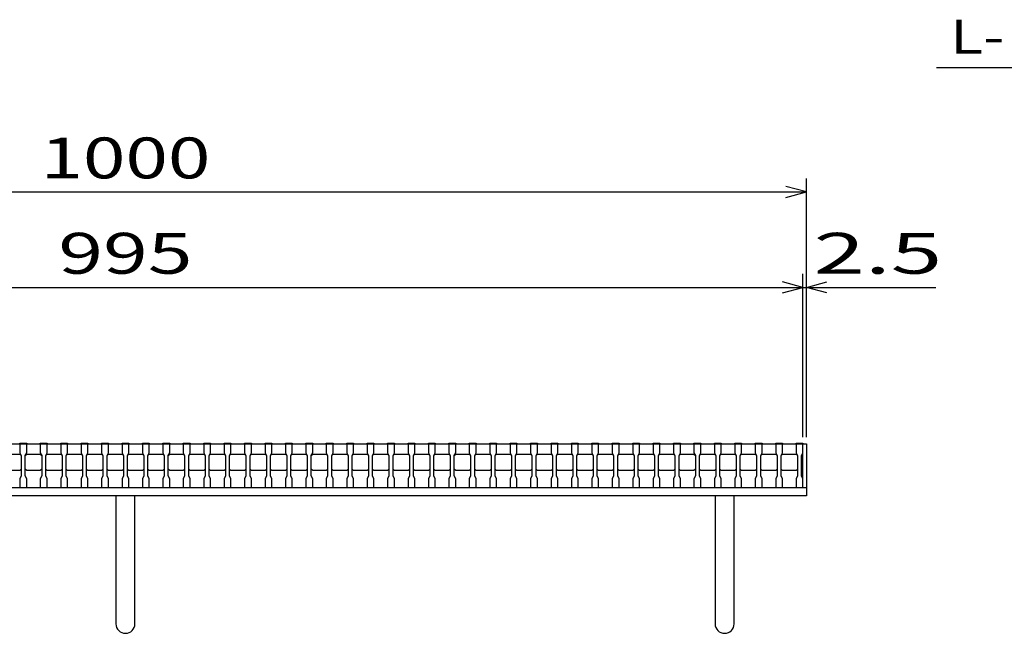
# Model space of a CAD drawing. Units: millimetres. Extents: x -182 to 173, y -128 to 105.
# Drawn here: x -100 to -28, y -63 to -18 of the extents above; entities that cross this region are included whole.
import ezdxf
from ezdxf.enums import TextEntityAlignment as Align

# ---------------------------------------------------------------- set-up
doc = ezdxf.new("R2010")
doc.units = ezdxf.units.MM
doc.header["$LTSCALE"] = 0.25
for name, color, linetype in [('16', 7, 'Continuous'), ('19', 7, 'Continuous'), ('22', 7, 'Continuous')]:
    doc.layers.add(name, color=color, linetype=linetype)
doc.styles.add('dcStyle0', font='txt.shx', dxfattribs={"width": 0.833333, "bigfont": 'bigfont'})

msp = doc.modelspace()

# ---------------------------------------------------------------- linework, layer by layer
at = {"layer": '16', "color": 3, "linetype": 'Continuous', "lineweight": 25}
for p, q in [((-141.9, -48.75), (-42.4, -48.75)), ((-99.9, -48.75), (-99.9, -48.68)), ((-99.9, -48.68), (-99.4, -48.68)), ((-99.9, -48.75), (-99.9, -49.4)), ((-99.4, -48.75), (-99.9, -48.75)), ((-99.4, -48.68), (-99.4, -48.75)), ((-99.4, -49.4), (-99.4, -48.75)), ((-98.4, -48.75), (-98.4, -48.68)), ((-98.4, -48.68), (-97.9, -48.68)), ((-98.4, -48.75), (-98.4, -49.4)), ((-97.9, -48.75), (-98.4, -48.75)), ((-97.9, -48.68), (-97.9, -48.75)), ((-97.9, -49.4), (-97.9, -48.75)), ((-96.9, -48.75), (-96.9, -48.68)), ((-96.9, -48.68), (-96.4, -48.68)), ((-96.9, -48.75), (-96.9, -49.4)), ((-96.4, -48.75), (-96.9, -48.75)), ((-96.4, -48.68), (-96.4, -48.75)), ((-96.4, -49.4), (-96.4, -48.75)), ((-95.4, -48.75), (-95.4, -48.68)), ((-95.4, -48.68), (-94.9, -48.68)), ((-95.4, -48.75), (-95.4, -49.4)), ((-94.9, -48.75), (-95.4, -48.75)), ((-94.9, -48.68), (-94.9, -48.75)), ((-94.9, -49.4), (-94.9, -48.75)), ((-93.9, -48.75), (-93.9, -48.68)), ((-93.9, -48.68), (-93.4, -48.68)), ((-93.9, -48.75), (-93.9, -49.4)), ((-93.4, -48.75), (-93.9, -48.75)), ((-93.4, -48.68), (-93.4, -48.75)), ((-93.4, -49.4), (-93.4, -48.75)), ((-92.4, -48.75), (-92.4, -48.68)), ((-92.4, -48.68), (-91.9, -48.68)), ((-92.4, -48.75), (-92.4, -49.4)), ((-91.9, -48.75), (-92.4, -48.75)), ((-91.9, -48.68), (-91.9, -48.75)), ((-91.9, -49.4), (-91.9, -48.75)), ((-90.9, -48.75), (-90.9, -48.68)), ((-90.9, -48.68), (-90.4, -48.68)), ((-90.9, -48.75), (-90.9, -49.4)), ((-90.4, -48.75), (-90.9, -48.75)), ((-90.4, -48.68), (-90.4, -48.75)), ((-90.4, -49.4), (-90.4, -48.75)), ((-89.4, -48.75), (-89.4, -48.68)), ((-89.4, -48.68), (-88.9, -48.68)), ((-89.4, -48.75), (-89.4, -49.4)), ((-88.9, -48.75), (-89.4, -48.75)), ((-88.9, -48.68), (-88.9, -48.75)), ((-88.9, -49.4), (-88.9, -48.75)), ((-87.9, -48.75), (-87.9, -48.68)), ((-87.9, -48.68), (-87.4, -48.68)), ((-87.9, -48.75), (-87.9, -49.4)), ((-87.4, -48.75), (-87.9, -48.75)), ((-87.4, -48.68), (-87.4, -48.75)), ((-87.4, -49.4), (-87.4, -48.75)), ((-86.4, -48.75), (-86.4, -48.68)), ((-86.4, -48.68), (-85.9, -48.68)), ((-86.4, -48.75), (-86.4, -49.4)), ((-85.9, -48.75), (-86.4, -48.75)), ((-85.9, -48.68), (-85.9, -48.75)), ((-85.9, -49.4), (-85.9, -48.75)), ((-84.9, -48.75), (-84.9, -48.68)), ((-84.9, -48.68), (-84.4, -48.68)), ((-84.9, -48.75), (-84.9, -49.4)), ((-84.4, -48.75), (-84.9, -48.75)), ((-84.4, -48.68), (-84.4, -48.75)), ((-84.4, -49.4), (-84.4, -48.75)), ((-83.4, -48.75), (-83.4, -48.68)), ((-83.4, -48.68), (-82.9, -48.68)), ((-83.4, -48.75), (-83.4, -49.4)), ((-82.9, -48.75), (-83.4, -48.75)), ((-82.9, -48.68), (-82.9, -48.75)), ((-82.9, -49.4), (-82.9, -48.75)), ((-81.9, -48.75), (-81.9, -48.68)), ((-81.9, -48.68), (-81.4, -48.68)), ((-81.9, -48.75), (-81.9, -49.4)), ((-81.4, -48.75), (-81.9, -48.75)), ((-81.4, -48.68), (-81.4, -48.75)), ((-81.4, -49.4), (-81.4, -48.75)), ((-80.4, -48.75), (-80.4, -48.68)), ((-80.4, -48.68), (-79.9, -48.68)), ((-80.4, -48.75), (-80.4, -49.4)), ((-79.9, -48.75), (-80.4, -48.75)), ((-79.9, -48.68), (-79.9, -48.75)), ((-79.9, -49.4), (-79.9, -48.75)), ((-78.9, -48.75), (-78.9, -48.68)), ((-78.9, -48.68), (-78.4, -48.68)), ((-78.9, -48.75), (-78.9, -49.4)), ((-78.4, -48.75), (-78.9, -48.75)), ((-78.4, -48.68), (-78.4, -48.75)), ((-78.4, -49.4), (-78.4, -48.75)), ((-77.4, -48.75), (-77.4, -48.68)), ((-77.4, -48.68), (-76.9, -48.68)), ((-77.4, -48.75), (-77.4, -49.4)), ((-76.9, -48.75), (-77.4, -48.75)), ((-76.9, -48.68), (-76.9, -48.75)), ((-76.9, -49.4), (-76.9, -48.75)), ((-75.9, -48.75), (-75.9, -48.68)), ((-75.9, -48.68), (-75.4, -48.68)), ((-75.9, -48.75), (-75.9, -49.4)), ((-75.4, -48.75), (-75.9, -48.75)), ((-75.4, -48.68), (-75.4, -48.75)), ((-75.4, -49.4), (-75.4, -48.75)), ((-74.4, -48.75), (-74.4, -48.68)), ((-74.4, -48.68), (-73.9, -48.68)), ((-74.4, -48.75), (-74.4, -49.4)), ((-73.9, -48.75), (-74.4, -48.75)), ((-73.9, -48.68), (-73.9, -48.75)), ((-73.9, -49.4), (-73.9, -48.75)), ((-72.9, -48.75), (-72.9, -48.68)), ((-72.9, -48.68), (-72.4, -48.68)), ((-72.9, -48.75), (-72.9, -49.4)), ((-72.4, -48.75), (-72.9, -48.75)), ((-72.4, -48.68), (-72.4, -48.75)), ((-72.4, -49.4), (-72.4, -48.75)), ((-71.4, -48.75), (-71.4, -48.68)), ((-71.4, -48.68), (-70.9, -48.68)), ((-71.4, -48.75), (-71.4, -49.4)), ((-70.9, -48.75), (-71.4, -48.75)), ((-70.9, -48.68), (-70.9, -48.75)), ((-70.9, -49.4), (-70.9, -48.75)), ((-69.9, -48.75), (-69.9, -48.68)), ((-69.9, -48.68), (-69.4, -48.68)), ((-69.9, -48.75), (-69.9, -49.4)), ((-69.4, -48.75), (-69.9, -48.75)), ((-69.4, -48.68), (-69.4, -48.75)), ((-69.4, -49.4), (-69.4, -48.75)), ((-68.4, -48.75), (-68.4, -48.68)), ((-68.4, -48.68), (-67.9, -48.68)), ((-68.4, -48.75), (-68.4, -49.4)), ((-67.9, -48.75), (-68.4, -48.75)), ((-67.9, -48.68), (-67.9, -48.75)), ((-67.9, -49.4), (-67.9, -48.75)), ((-66.9, -48.75), (-66.9, -48.68)), ((-66.9, -48.68), (-66.4, -48.68)), ((-66.9, -48.75), (-66.9, -49.4)), ((-66.4, -48.75), (-66.9, -48.75)), ((-66.4, -48.68), (-66.4, -48.75)), ((-66.4, -49.4), (-66.4, -48.75)), ((-65.4, -48.75), (-65.4, -48.68)), ((-65.4, -48.68), (-64.9, -48.68)), ((-65.4, -48.75), (-65.4, -49.4)), ((-64.9, -48.75), (-65.4, -48.75)), ((-64.9, -48.68), (-64.9, -48.75)), ((-64.9, -49.4), (-64.9, -48.75)), ((-63.9, -48.75), (-63.9, -48.68)), ((-63.9, -48.68), (-63.4, -48.68)), ((-63.9, -48.75), (-63.9, -49.4)), ((-63.4, -48.75), (-63.9, -48.75)), ((-63.4, -48.68), (-63.4, -48.75)), ((-63.4, -49.4), (-63.4, -48.75)), ((-62.4, -48.75), (-62.4, -48.68)), ((-62.4, -48.68), (-61.9, -48.68)), ((-62.4, -48.75), (-62.4, -49.4)), ((-61.9, -48.75), (-62.4, -48.75)), ((-61.9, -48.68), (-61.9, -48.75)), ((-61.9, -49.4), (-61.9, -48.75)), ((-60.9, -48.75), (-60.9, -48.68)), ((-60.9, -48.68), (-60.4, -48.68)), ((-60.9, -48.75), (-60.9, -49.4)), ((-60.4, -48.75), (-60.9, -48.75)), ((-60.4, -48.68), (-60.4, -48.75)), ((-60.4, -49.4), (-60.4, -48.75)), ((-59.4, -48.75), (-59.4, -48.68)), ((-59.4, -48.68), (-58.9, -48.68)), ((-59.4, -48.75), (-59.4, -49.4)), ((-58.9, -48.75), (-59.4, -48.75)), ((-58.9, -48.68), (-58.9, -48.75)), ((-58.9, -49.4), (-58.9, -48.75)), ((-57.9, -48.75), (-57.9, -48.68)), ((-57.9, -48.68), (-57.4, -48.68)), ((-57.9, -48.75), (-57.9, -49.4)), ((-57.4, -48.75), (-57.9, -48.75)), ((-57.4, -48.68), (-57.4, -48.75)), ((-57.4, -49.4), (-57.4, -48.75)), ((-56.4, -48.75), (-56.4, -48.68)), ((-56.4, -48.68), (-55.9, -48.68)), ((-56.4, -48.75), (-56.4, -49.4)), ((-55.9, -48.75), (-56.4, -48.75)), ((-55.9, -48.68), (-55.9, -48.75)), ((-55.9, -49.4), (-55.9, -48.75)), ((-54.9, -48.75), (-54.9, -48.68)), ((-54.9, -48.68), (-54.4, -48.68)), ((-54.9, -48.75), (-54.9, -49.4)), ((-54.4, -48.75), (-54.9, -48.75)), ((-54.4, -48.68), (-54.4, -48.75)), ((-54.4, -49.4), (-54.4, -48.75)), ((-53.4, -48.75), (-53.4, -48.68)), ((-53.4, -48.68), (-52.9, -48.68)), ((-53.4, -48.75), (-53.4, -49.4)), ((-52.9, -48.75), (-53.4, -48.75)), ((-52.9, -48.68), (-52.9, -48.75)), ((-52.9, -49.4), (-52.9, -48.75)), ((-51.9, -48.75), (-51.9, -48.68)), ((-51.9, -48.68), (-51.4, -48.68)), ((-51.9, -48.75), (-51.9, -49.4)), ((-51.4, -48.75), (-51.9, -48.75)), ((-51.4, -48.68), (-51.4, -48.75)), ((-51.4, -49.4), (-51.4, -48.75)), ((-50.4, -48.75), (-50.4, -48.68)), ((-50.4, -48.68), (-49.9, -48.68)), ((-50.4, -48.75), (-50.4, -49.4)), ((-49.9, -48.75), (-50.4, -48.75)), ((-49.9, -48.68), (-49.9, -48.75)), ((-49.9, -49.4), (-49.9, -48.75)), ((-48.9, -48.75), (-48.9, -48.68)), ((-48.9, -48.68), (-48.4, -48.68)), ((-48.9, -48.75), (-48.9, -49.4)), ((-48.4, -48.75), (-48.9, -48.75)), ((-48.4, -48.68), (-48.4, -48.75)), ((-48.4, -49.4), (-48.4, -48.75)), ((-47.4, -48.75), (-47.4, -48.68)), ((-47.4, -48.68), (-46.9, -48.68)), ((-47.4, -48.75), (-47.4, -49.4)), ((-46.9, -48.75), (-47.4, -48.75)), ((-46.9, -48.68), (-46.9, -48.75)), ((-46.9, -49.4), (-46.9, -48.75)), ((-45.9, -48.75), (-45.9, -48.68)), ((-45.9, -48.68), (-45.4, -48.68)), ((-45.9, -48.75), (-45.9, -49.4)), ((-45.4, -48.75), (-45.9, -48.75)), ((-45.4, -48.68), (-45.4, -48.75)), ((-45.4, -49.4), (-45.4, -48.75)), ((-44.4, -48.75), (-44.4, -48.68)), ((-44.4, -48.68), (-43.9, -48.68)), ((-44.4, -48.75), (-44.4, -49.4)), ((-43.9, -48.75), (-44.4, -48.75)), ((-43.9, -48.68), (-43.9, -48.75)), ((-43.9, -49.4), (-43.9, -48.75)), ((-42.9, -48.75), (-42.9, -48.68)), ((-42.9, -48.68), (-42.4, -48.68)), ((-42.9, -48.75), (-42.9, -49.4)), ((-42.4, -48.75), (-42.9, -48.75)), ((-42.4, -48.68), (-42.4, -48.75)), ((-42.4, -49.4), (-42.4, -48.75)), ((-42.4, -51.95), (-42.4, -48.75)), ((-100.9, -49.5), (-99.9, -49.5)), ((-99.9, -49.4), (-99.8, -49.6)), ((-99.9, -49.5), (-99.8, -49.6)), ((-99.8, -49.6), (-99.8, -51.1)), ((-99.5, -49.6), (-99.4, -49.4)), ((-99.5, -49.6), (-99.4, -49.5)), ((-99.5, -51.1), (-99.5, -49.6)), ((-99.4, -49.5), (-98.4, -49.5)), ((-98.4, -49.4), (-98.3, -49.6)), ((-98.4, -49.5), (-98.3, -49.6)), ((-98.3, -49.6), (-98.3, -51.1)), ((-98, -49.6), (-97.9, -49.4)), ((-98, -49.6), (-97.9, -49.5)), ((-98, -51.1), (-98, -49.6)), ((-97.9, -49.5), (-96.9, -49.5)), ((-96.9, -49.4), (-96.8, -49.6)), ((-96.9, -49.5), (-96.8, -49.6)), ((-96.8, -49.6), (-96.8, -51.1)), ((-96.5, -49.6), (-96.4, -49.4)), ((-96.5, -49.6), (-96.4, -49.5)), ((-96.5, -51.1), (-96.5, -49.6)), ((-96.4, -49.5), (-95.4, -49.5)), ((-95.4, -49.4), (-95.3, -49.6)), ((-95.4, -49.5), (-95.3, -49.6)), ((-95.3, -49.6), (-95.3, -51.1)), ((-95, -49.6), (-94.9, -49.4)), ((-95, -49.6), (-94.9, -49.5)), ((-95, -51.1), (-95, -49.6)), ((-94.9, -49.5), (-93.9, -49.5)), ((-93.9, -49.4), (-93.8, -49.6)), ((-93.9, -49.5), (-93.8, -49.6)), ((-93.8, -49.6), (-93.8, -51.1)), ((-93.5, -49.6), (-93.4, -49.4)), ((-93.5, -49.6), (-93.4, -49.5)), ((-93.5, -51.1), (-93.5, -49.6)), ((-93.4, -49.5), (-92.4, -49.5)), ((-92.4, -49.4), (-92.3, -49.6)), ((-92.4, -49.5), (-92.3, -49.6)), ((-92.3, -49.6), (-92.3, -51.1)), ((-92, -49.6), (-91.9, -49.4)), ((-92, -49.6), (-91.9, -49.5)), ((-92, -51.1), (-92, -49.6)), ((-91.9, -49.5), (-90.9, -49.5)), ((-90.9, -49.4), (-90.8, -49.6)), ((-90.9, -49.5), (-90.8, -49.6)), ((-90.8, -49.6), (-90.8, -51.1)), ((-90.5, -49.6), (-90.4, -49.4)), ((-90.5, -49.6), (-90.4, -49.5)), ((-90.5, -51.1), (-90.5, -49.6)), ((-90.4, -49.5), (-89.4, -49.5)), ((-89.4, -49.4), (-89.3, -49.6)), ((-89.4, -49.5), (-89.3, -49.6)), ((-89.3, -49.6), (-89.3, -51.1)), ((-89, -49.6), (-88.9, -49.4)), ((-89, -49.6), (-88.9, -49.5)), ((-89, -51.1), (-89, -49.6)), ((-88.9, -49.5), (-87.9, -49.5)), ((-87.9, -49.4), (-87.8, -49.6)), ((-87.9, -49.5), (-87.8, -49.6)), ((-87.8, -49.6), (-87.8, -51.1)), ((-87.5, -49.6), (-87.4, -49.4)), ((-87.5, -49.6), (-87.4, -49.5)), ((-87.5, -51.1), (-87.5, -49.6)), ((-87.4, -49.5), (-86.4, -49.5)), ((-86.4, -49.4), (-86.3, -49.6)), ((-86.4, -49.5), (-86.3, -49.6)), ((-86.3, -49.6), (-86.3, -51.1)), ((-86, -49.6), (-85.9, -49.4)), ((-86, -49.6), (-85.9, -49.5)), ((-86, -51.1), (-86, -49.6)), ((-85.9, -49.5), (-84.9, -49.5)), ((-84.9, -49.4), (-84.8, -49.6)), ((-84.9, -49.5), (-84.8, -49.6)), ((-84.8, -49.6), (-84.8, -51.1)), ((-84.5, -49.6), (-84.4, -49.4)), ((-84.5, -49.6), (-84.4, -49.5)), ((-84.5, -51.1), (-84.5, -49.6)), ((-84.4, -49.5), (-83.4, -49.5)), ((-83.4, -49.4), (-83.3, -49.6)), ((-83.4, -49.5), (-83.3, -49.6)), ((-83.3, -49.6), (-83.3, -51.1)), ((-83, -49.6), (-82.9, -49.4)), ((-83, -49.6), (-82.9, -49.5)), ((-83, -51.1), (-83, -49.6)), ((-82.9, -49.5), (-81.9, -49.5)), ((-81.9, -49.4), (-81.8, -49.6)), ((-81.9, -49.5), (-81.8, -49.6)), ((-81.8, -49.6), (-81.8, -51.1)), ((-81.5, -49.6), (-81.4, -49.4)), ((-81.5, -49.6), (-81.4, -49.5)), ((-81.5, -51.1), (-81.5, -49.6)), ((-81.4, -49.5), (-80.4, -49.5)), ((-80.4, -49.4), (-80.3, -49.6)), ((-80.4, -49.5), (-80.3, -49.6)), ((-80.3, -49.6), (-80.3, -51.1)), ((-80, -49.6), (-79.9, -49.4)), ((-80, -49.6), (-79.9, -49.5)), ((-80, -51.1), (-80, -49.6)), ((-79.9, -49.5), (-78.9, -49.5)), ((-78.9, -49.4), (-78.8, -49.6)), ((-78.9, -49.5), (-78.8, -49.6)), ((-78.8, -49.6), (-78.8, -51.1)), ((-78.5, -49.6), (-78.4, -49.4)), ((-78.5, -49.6), (-78.4, -49.5)), ((-78.5, -51.1), (-78.5, -49.6)), ((-78.4, -49.5), (-77.4, -49.5)), ((-77.4, -49.4), (-77.3, -49.6)), ((-77.4, -49.5), (-77.3, -49.6)), ((-77.3, -49.6), (-77.3, -51.1)), ((-77, -49.6), (-76.9, -49.4)), ((-77, -49.6), (-76.9, -49.5)), ((-77, -51.1), (-77, -49.6)), ((-76.9, -49.5), (-75.9, -49.5)), ((-75.9, -49.4), (-75.8, -49.6)), ((-75.9, -49.5), (-75.8, -49.6)), ((-75.8, -49.6), (-75.8, -51.1)), ((-75.5, -49.6), (-75.4, -49.4)), ((-75.5, -49.6), (-75.4, -49.5)), ((-75.5, -51.1), (-75.5, -49.6)), ((-75.4, -49.5), (-74.4, -49.5)), ((-74.4, -49.4), (-74.3, -49.6)), ((-74.4, -49.5), (-74.3, -49.6)), ((-74.3, -49.6), (-74.3, -51.1)), ((-74, -49.6), (-73.9, -49.4)), ((-74, -49.6), (-73.9, -49.5)), ((-74, -51.1), (-74, -49.6)), ((-73.9, -49.5), (-72.9, -49.5)), ((-72.9, -49.4), (-72.8, -49.6)), ((-72.9, -49.5), (-72.8, -49.6)), ((-72.8, -49.6), (-72.8, -51.1)), ((-72.5, -49.6), (-72.4, -49.4)), ((-72.5, -49.6), (-72.4, -49.5)), ((-72.5, -51.1), (-72.5, -49.6)), ((-72.4, -49.5), (-71.4, -49.5)), ((-71.4, -49.4), (-71.3, -49.6)), ((-71.4, -49.5), (-71.3, -49.6)), ((-71.3, -49.6), (-71.3, -51.1)), ((-71, -49.6), (-70.9, -49.4)), ((-71, -49.6), (-70.9, -49.5)), ((-71, -51.1), (-71, -49.6)), ((-70.9, -49.5), (-69.9, -49.5)), ((-69.9, -49.4), (-69.8, -49.6)), ((-69.9, -49.5), (-69.8, -49.6)), ((-69.8, -49.6), (-69.8, -51.1)), ((-69.5, -49.6), (-69.4, -49.4)), ((-69.5, -49.6), (-69.4, -49.5)), ((-69.5, -51.1), (-69.5, -49.6)), ((-69.4, -49.5), (-68.4, -49.5)), ((-68.4, -49.4), (-68.3, -49.6)), ((-68.4, -49.5), (-68.3, -49.6)), ((-68.3, -49.6), (-68.3, -51.1)), ((-68, -49.6), (-67.9, -49.4)), ((-68, -49.6), (-67.9, -49.5)), ((-68, -51.1), (-68, -49.6)), ((-67.9, -49.5), (-66.9, -49.5)), ((-66.9, -49.4), (-66.8, -49.6)), ((-66.9, -49.5), (-66.8, -49.6)), ((-66.8, -49.6), (-66.8, -51.1)), ((-66.5, -49.6), (-66.4, -49.4)), ((-66.5, -49.6), (-66.4, -49.5)), ((-66.5, -51.1), (-66.5, -49.6)), ((-66.4, -49.5), (-65.4, -49.5)), ((-65.4, -49.4), (-65.3, -49.6)), ((-65.4, -49.5), (-65.3, -49.6)), ((-65.3, -49.6), (-65.3, -51.1)), ((-65, -49.6), (-64.9, -49.4)), ((-65, -49.6), (-64.9, -49.5)), ((-65, -51.1), (-65, -49.6)), ((-64.9, -49.5), (-63.9, -49.5)), ((-63.9, -49.4), (-63.8, -49.6)), ((-63.9, -49.5), (-63.8, -49.6)), ((-63.8, -49.6), (-63.8, -51.1)), ((-63.5, -49.6), (-63.4, -49.4)), ((-63.5, -49.6), (-63.4, -49.5)), ((-63.5, -51.1), (-63.5, -49.6)), ((-63.4, -49.5), (-62.4, -49.5)), ((-62.4, -49.4), (-62.3, -49.6)), ((-62.4, -49.5), (-62.3, -49.6)), ((-62.3, -49.6), (-62.3, -51.1)), ((-62, -49.6), (-61.9, -49.4)), ((-62, -49.6), (-61.9, -49.5)), ((-62, -51.1), (-62, -49.6)), ((-61.9, -49.5), (-60.9, -49.5)), ((-60.9, -49.4), (-60.8, -49.6)), ((-60.9, -49.5), (-60.8, -49.6)), ((-60.8, -49.6), (-60.8, -51.1)), ((-60.5, -49.6), (-60.4, -49.4)), ((-60.5, -49.6), (-60.4, -49.5)), ((-60.5, -51.1), (-60.5, -49.6)), ((-60.4, -49.5), (-59.4, -49.5)), ((-59.4, -49.4), (-59.3, -49.6)), ((-59.4, -49.5), (-59.3, -49.6)), ((-59.3, -49.6), (-59.3, -51.1)), ((-59, -49.6), (-58.9, -49.4)), ((-59, -49.6), (-58.9, -49.5)), ((-59, -51.1), (-59, -49.6)), ((-58.9, -49.5), (-57.9, -49.5)), ((-57.9, -49.4), (-57.8, -49.6)), ((-57.9, -49.5), (-57.8, -49.6)), ((-57.8, -49.6), (-57.8, -51.1)), ((-57.5, -49.6), (-57.4, -49.4)), ((-57.5, -49.6), (-57.4, -49.5)), ((-57.5, -51.1), (-57.5, -49.6)), ((-57.4, -49.5), (-56.4, -49.5)), ((-56.4, -49.4), (-56.3, -49.6)), ((-56.4, -49.5), (-56.3, -49.6)), ((-56.3, -49.6), (-56.3, -51.1)), ((-56, -49.6), (-55.9, -49.4)), ((-56, -49.6), (-55.9, -49.5)), ((-56, -51.1), (-56, -49.6)), ((-55.9, -49.5), (-54.9, -49.5)), ((-54.9, -49.4), (-54.8, -49.6)), ((-54.9, -49.5), (-54.8, -49.6)), ((-54.8, -49.6), (-54.8, -51.1)), ((-54.5, -49.6), (-54.4, -49.4)), ((-54.5, -49.6), (-54.4, -49.5)), ((-54.5, -51.1), (-54.5, -49.6)), ((-54.4, -49.5), (-53.4, -49.5)), ((-53.4, -49.4), (-53.3, -49.6)), ((-53.4, -49.5), (-53.3, -49.6)), ((-53.3, -49.6), (-53.3, -51.1)), ((-53, -49.6), (-52.9, -49.4)), ((-53, -49.6), (-52.9, -49.5)), ((-53, -51.1), (-53, -49.6)), ((-52.9, -49.5), (-51.9, -49.5)), ((-51.9, -49.4), (-51.8, -49.6)), ((-51.9, -49.5), (-51.8, -49.6)), ((-51.8, -49.6), (-51.8, -51.1)), ((-51.5, -49.6), (-51.4, -49.4)), ((-51.5, -49.6), (-51.4, -49.5)), ((-51.5, -51.1), (-51.5, -49.6)), ((-51.4, -49.5), (-50.4, -49.5)), ((-50.4, -49.4), (-50.3, -49.6)), ((-50.4, -49.5), (-50.3, -49.6)), ((-50.3, -49.6), (-50.3, -51.1)), ((-50, -49.6), (-49.9, -49.4)), ((-50, -49.6), (-49.9, -49.5)), ((-50, -51.1), (-50, -49.6)), ((-49.9, -49.5), (-48.9, -49.5)), ((-48.9, -49.4), (-48.8, -49.6)), ((-48.9, -49.5), (-48.8, -49.6)), ((-48.8, -49.6), (-48.8, -51.1)), ((-48.5, -49.6), (-48.4, -49.4)), ((-48.5, -49.6), (-48.4, -49.5)), ((-48.5, -51.1), (-48.5, -49.6)), ((-48.4, -49.5), (-47.4, -49.5)), ((-47.4, -49.4), (-47.3, -49.6)), ((-47.4, -49.5), (-47.3, -49.6)), ((-47.3, -49.6), (-47.3, -51.1)), ((-47, -49.6), (-46.9, -49.4)), ((-47, -49.6), (-46.9, -49.5)), ((-47, -51.1), (-47, -49.6)), ((-46.9, -49.5), (-45.9, -49.5)), ((-45.9, -49.4), (-45.8, -49.6)), ((-45.9, -49.5), (-45.8, -49.6)), ((-45.8, -49.6), (-45.8, -51.1)), ((-45.5, -49.6), (-45.4, -49.4)), ((-45.5, -49.6), (-45.4, -49.5)), ((-45.5, -51.1), (-45.5, -49.6)), ((-45.4, -49.5), (-44.4, -49.5)), ((-44.4, -49.4), (-44.3, -49.6)), ((-44.4, -49.5), (-44.3, -49.6)), ((-44.3, -49.6), (-44.3, -51.1)), ((-44, -49.6), (-43.9, -49.4)), ((-44, -49.6), (-43.9, -49.5)), ((-44, -51.1), (-44, -49.6)), ((-43.9, -49.5), (-42.9, -49.5)), ((-42.9, -49.4), (-42.8, -49.6)), ((-42.9, -49.5), (-42.8, -49.6)), ((-42.8, -49.6), (-42.8, -51.1)), ((-42.5, -49.6), (-42.4, -49.4)), ((-42.5, -51.1), (-42.5, -49.6)), ((-99.8, -50.6), (-99.9, -50.7)), ((-99.4, -50.7), (-99.5, -50.6)), ((-98.3, -50.6), (-98.4, -50.7)), ((-97.9, -50.7), (-98, -50.6)), ((-96.8, -50.6), (-96.9, -50.7)), ((-96.4, -50.7), (-96.5, -50.6)), ((-95.3, -50.6), (-95.4, -50.7)), ((-94.9, -50.7), (-95, -50.6)), ((-93.8, -50.6), (-93.9, -50.7)), ((-93.4, -50.7), (-93.5, -50.6)), ((-92.3, -50.6), (-92.4, -50.7)), ((-91.9, -50.7), (-92, -50.6)), ((-90.8, -50.6), (-90.9, -50.7)), ((-90.4, -50.7), (-90.5, -50.6)), ((-89.3, -50.6), (-89.4, -50.7)), ((-88.9, -50.7), (-89, -50.6)), ((-87.8, -50.6), (-87.9, -50.7)), ((-87.4, -50.7), (-87.5, -50.6)), ((-86.3, -50.6), (-86.4, -50.7)), ((-85.9, -50.7), (-86, -50.6)), ((-84.8, -50.6), (-84.9, -50.7)), ((-84.4, -50.7), (-84.5, -50.6)), ((-83.3, -50.6), (-83.4, -50.7)), ((-82.9, -50.7), (-83, -50.6)), ((-81.8, -50.6), (-81.9, -50.7)), ((-81.4, -50.7), (-81.5, -50.6)), ((-80.3, -50.6), (-80.4, -50.7)), ((-79.9, -50.7), (-80, -50.6)), ((-78.8, -50.6), (-78.9, -50.7)), ((-78.4, -50.7), (-78.5, -50.6)), ((-77.3, -50.6), (-77.4, -50.7)), ((-76.9, -50.7), (-77, -50.6)), ((-75.8, -50.6), (-75.9, -50.7)), ((-75.4, -50.7), (-75.5, -50.6)), ((-74.3, -50.6), (-74.4, -50.7)), ((-73.9, -50.7), (-74, -50.6)), ((-72.8, -50.6), (-72.9, -50.7)), ((-72.4, -50.7), (-72.5, -50.6)), ((-71.3, -50.6), (-71.4, -50.7)), ((-70.9, -50.7), (-71, -50.6)), ((-69.8, -50.6), (-69.9, -50.7)), ((-69.4, -50.7), (-69.5, -50.6)), ((-68.3, -50.6), (-68.4, -50.7)), ((-67.9, -50.7), (-68, -50.6)), ((-66.8, -50.6), (-66.9, -50.7)), ((-66.4, -50.7), (-66.5, -50.6)), ((-65.3, -50.6), (-65.4, -50.7)), ((-64.9, -50.7), (-65, -50.6)), ((-63.8, -50.6), (-63.9, -50.7)), ((-63.4, -50.7), (-63.5, -50.6)), ((-62.3, -50.6), (-62.4, -50.7)), ((-61.9, -50.7), (-62, -50.6)), ((-60.8, -50.6), (-60.9, -50.7)), ((-60.4, -50.7), (-60.5, -50.6)), ((-59.3, -50.6), (-59.4, -50.7)), ((-58.9, -50.7), (-59, -50.6)), ((-57.8, -50.6), (-57.9, -50.7)), ((-57.4, -50.7), (-57.5, -50.6)), ((-56.3, -50.6), (-56.4, -50.7)), ((-55.9, -50.7), (-56, -50.6)), ((-54.8, -50.6), (-54.9, -50.7)), ((-54.4, -50.7), (-54.5, -50.6)), ((-53.3, -50.6), (-53.4, -50.7)), ((-52.9, -50.7), (-53, -50.6)), ((-51.8, -50.6), (-51.9, -50.7)), ((-51.4, -50.7), (-51.5, -50.6)), ((-50.3, -50.6), (-50.4, -50.7)), ((-49.9, -50.7), (-50, -50.6)), ((-48.8, -50.6), (-48.9, -50.7)), ((-48.4, -50.7), (-48.5, -50.6)), ((-47.3, -50.6), (-47.4, -50.7)), ((-46.9, -50.7), (-47, -50.6)), ((-45.8, -50.6), (-45.9, -50.7)), ((-45.4, -50.7), (-45.5, -50.6)), ((-44.3, -50.6), (-44.4, -50.7)), ((-43.9, -50.7), (-44, -50.6)), ((-42.8, -50.6), (-42.9, -50.7)), ((-99.9, -50.7), (-100.9, -50.7)), ((-99.8, -51.1), (-99.9, -51.3)), ((-99.9, -51.3), (-99.9, -51.95)), ((-99.4, -51.3), (-99.5, -51.1)), ((-98.4, -50.7), (-99.4, -50.7)), ((-99.4, -51.95), (-99.4, -51.3)), ((-98.3, -51.1), (-98.4, -51.3)), ((-98.4, -51.3), (-98.4, -51.95)), ((-97.9, -51.3), (-98, -51.1)), ((-96.9, -50.7), (-97.9, -50.7)), ((-97.9, -51.95), (-97.9, -51.3)), ((-96.8, -51.1), (-96.9, -51.3)), ((-96.9, -51.3), (-96.9, -51.95)), ((-96.4, -51.3), (-96.5, -51.1)), ((-95.4, -50.7), (-96.4, -50.7)), ((-96.4, -51.95), (-96.4, -51.3)), ((-95.3, -51.1), (-95.4, -51.3)), ((-95.4, -51.3), (-95.4, -51.95)), ((-94.9, -51.3), (-95, -51.1)), ((-93.9, -50.7), (-94.9, -50.7)), ((-94.9, -51.95), (-94.9, -51.3)), ((-93.8, -51.1), (-93.9, -51.3)), ((-93.9, -51.3), (-93.9, -51.95)), ((-93.4, -51.3), (-93.5, -51.1)), ((-92.4, -50.7), (-93.4, -50.7)), ((-93.4, -51.95), (-93.4, -51.3)), ((-92.3, -51.1), (-92.4, -51.3)), ((-92.4, -51.3), (-92.4, -51.95)), ((-91.9, -51.3), (-92, -51.1)), ((-90.9, -50.7), (-91.9, -50.7)), ((-91.9, -51.95), (-91.9, -51.3)), ((-90.8, -51.1), (-90.9, -51.3)), ((-90.9, -51.3), (-90.9, -51.95)), ((-90.4, -51.3), (-90.5, -51.1)), ((-89.4, -50.7), (-90.4, -50.7)), ((-90.4, -51.95), (-90.4, -51.3)), ((-89.3, -51.1), (-89.4, -51.3)), ((-89.4, -51.3), (-89.4, -51.95)), ((-88.9, -51.3), (-89, -51.1)), ((-87.9, -50.7), (-88.9, -50.7)), ((-88.9, -51.95), (-88.9, -51.3)), ((-87.8, -51.1), (-87.9, -51.3)), ((-87.9, -51.3), (-87.9, -51.95)), ((-87.4, -51.3), (-87.5, -51.1)), ((-86.4, -50.7), (-87.4, -50.7)), ((-87.4, -51.95), (-87.4, -51.3)), ((-86.3, -51.1), (-86.4, -51.3)), ((-86.4, -51.3), (-86.4, -51.95)), ((-85.9, -51.3), (-86, -51.1)), ((-84.9, -50.7), (-85.9, -50.7)), ((-85.9, -51.95), (-85.9, -51.3)), ((-84.8, -51.1), (-84.9, -51.3)), ((-84.9, -51.3), (-84.9, -51.95)), ((-84.4, -51.3), (-84.5, -51.1)), ((-83.4, -50.7), (-84.4, -50.7)), ((-84.4, -51.95), (-84.4, -51.3)), ((-83.3, -51.1), (-83.4, -51.3)), ((-83.4, -51.3), (-83.4, -51.95)), ((-82.9, -51.3), (-83, -51.1)), ((-81.9, -50.7), (-82.9, -50.7)), ((-82.9, -51.95), (-82.9, -51.3)), ((-81.8, -51.1), (-81.9, -51.3)), ((-81.9, -51.3), (-81.9, -51.95)), ((-81.4, -51.3), (-81.5, -51.1)), ((-80.4, -50.7), (-81.4, -50.7)), ((-81.4, -51.95), (-81.4, -51.3)), ((-80.3, -51.1), (-80.4, -51.3)), ((-80.4, -51.3), (-80.4, -51.95)), ((-79.9, -51.3), (-80, -51.1)), ((-78.9, -50.7), (-79.9, -50.7)), ((-79.9, -51.95), (-79.9, -51.3)), ((-78.8, -51.1), (-78.9, -51.3)), ((-78.9, -51.3), (-78.9, -51.95)), ((-78.4, -51.3), (-78.5, -51.1)), ((-77.4, -50.7), (-78.4, -50.7)), ((-78.4, -51.95), (-78.4, -51.3)), ((-77.3, -51.1), (-77.4, -51.3)), ((-77.4, -51.3), (-77.4, -51.95)), ((-76.9, -51.3), (-77, -51.1)), ((-75.9, -50.7), (-76.9, -50.7)), ((-76.9, -51.95), (-76.9, -51.3)), ((-75.8, -51.1), (-75.9, -51.3)), ((-75.9, -51.3), (-75.9, -51.95)), ((-75.4, -51.3), (-75.5, -51.1)), ((-74.4, -50.7), (-75.4, -50.7)), ((-75.4, -51.95), (-75.4, -51.3)), ((-74.3, -51.1), (-74.4, -51.3)), ((-74.4, -51.3), (-74.4, -51.95)), ((-73.9, -51.3), (-74, -51.1)), ((-72.9, -50.7), (-73.9, -50.7)), ((-73.9, -51.95), (-73.9, -51.3)), ((-72.8, -51.1), (-72.9, -51.3)), ((-72.9, -51.3), (-72.9, -51.95)), ((-72.4, -51.3), (-72.5, -51.1)), ((-71.4, -50.7), (-72.4, -50.7)), ((-72.4, -51.95), (-72.4, -51.3)), ((-71.3, -51.1), (-71.4, -51.3)), ((-71.4, -51.3), (-71.4, -51.95)), ((-70.9, -51.3), (-71, -51.1)), ((-69.9, -50.7), (-70.9, -50.7)), ((-70.9, -51.95), (-70.9, -51.3)), ((-69.8, -51.1), (-69.9, -51.3)), ((-69.9, -51.3), (-69.9, -51.95)), ((-69.4, -51.3), (-69.5, -51.1)), ((-68.4, -50.7), (-69.4, -50.7)), ((-69.4, -51.95), (-69.4, -51.3)), ((-68.3, -51.1), (-68.4, -51.3)), ((-68.4, -51.3), (-68.4, -51.95)), ((-67.9, -51.3), (-68, -51.1)), ((-66.9, -50.7), (-67.9, -50.7)), ((-67.9, -51.95), (-67.9, -51.3)), ((-66.8, -51.1), (-66.9, -51.3)), ((-66.9, -51.3), (-66.9, -51.95)), ((-66.4, -51.3), (-66.5, -51.1)), ((-65.4, -50.7), (-66.4, -50.7)), ((-66.4, -51.95), (-66.4, -51.3)), ((-65.3, -51.1), (-65.4, -51.3)), ((-65.4, -51.3), (-65.4, -51.95)), ((-64.9, -51.3), (-65, -51.1)), ((-63.9, -50.7), (-64.9, -50.7)), ((-64.9, -51.95), (-64.9, -51.3)), ((-63.8, -51.1), (-63.9, -51.3)), ((-63.9, -51.3), (-63.9, -51.95)), ((-63.4, -51.3), (-63.5, -51.1)), ((-62.4, -50.7), (-63.4, -50.7)), ((-63.4, -51.95), (-63.4, -51.3)), ((-62.3, -51.1), (-62.4, -51.3)), ((-62.4, -51.3), (-62.4, -51.95)), ((-61.9, -51.3), (-62, -51.1)), ((-60.9, -50.7), (-61.9, -50.7)), ((-61.9, -51.95), (-61.9, -51.3)), ((-60.8, -51.1), (-60.9, -51.3)), ((-60.9, -51.3), (-60.9, -51.95)), ((-60.4, -51.3), (-60.5, -51.1)), ((-59.4, -50.7), (-60.4, -50.7)), ((-60.4, -51.95), (-60.4, -51.3)), ((-59.3, -51.1), (-59.4, -51.3)), ((-59.4, -51.3), (-59.4, -51.95)), ((-58.9, -51.3), (-59, -51.1)), ((-57.9, -50.7), (-58.9, -50.7)), ((-58.9, -51.95), (-58.9, -51.3)), ((-57.8, -51.1), (-57.9, -51.3)), ((-57.9, -51.3), (-57.9, -51.95)), ((-57.4, -51.3), (-57.5, -51.1)), ((-56.4, -50.7), (-57.4, -50.7)), ((-57.4, -51.95), (-57.4, -51.3)), ((-56.3, -51.1), (-56.4, -51.3)), ((-56.4, -51.3), (-56.4, -51.95)), ((-55.9, -51.3), (-56, -51.1)), ((-54.9, -50.7), (-55.9, -50.7)), ((-55.9, -51.95), (-55.9, -51.3)), ((-54.8, -51.1), (-54.9, -51.3)), ((-54.9, -51.3), (-54.9, -51.95)), ((-54.4, -51.3), (-54.5, -51.1)), ((-53.4, -50.7), (-54.4, -50.7)), ((-54.4, -51.95), (-54.4, -51.3)), ((-53.3, -51.1), (-53.4, -51.3)), ((-53.4, -51.3), (-53.4, -51.95)), ((-52.9, -51.3), (-53, -51.1)), ((-51.9, -50.7), (-52.9, -50.7)), ((-52.9, -51.95), (-52.9, -51.3)), ((-51.8, -51.1), (-51.9, -51.3)), ((-51.9, -51.3), (-51.9, -51.95)), ((-51.4, -51.3), (-51.5, -51.1)), ((-50.4, -50.7), (-51.4, -50.7)), ((-51.4, -51.95), (-51.4, -51.3)), ((-50.3, -51.1), (-50.4, -51.3)), ((-50.4, -51.3), (-50.4, -51.95)), ((-49.9, -51.3), (-50, -51.1)), ((-48.9, -50.7), (-49.9, -50.7)), ((-49.9, -51.95), (-49.9, -51.3)), ((-48.8, -51.1), (-48.9, -51.3)), ((-48.9, -51.3), (-48.9, -51.95)), ((-48.4, -51.3), (-48.5, -51.1)), ((-47.4, -50.7), (-48.4, -50.7)), ((-48.4, -51.95), (-48.4, -51.3)), ((-47.3, -51.1), (-47.4, -51.3)), ((-47.4, -51.3), (-47.4, -51.95)), ((-46.9, -51.3), (-47, -51.1)), ((-45.9, -50.7), (-46.9, -50.7)), ((-46.9, -51.95), (-46.9, -51.3)), ((-45.8, -51.1), (-45.9, -51.3)), ((-45.9, -51.3), (-45.9, -51.95)), ((-45.4, -51.3), (-45.5, -51.1)), ((-44.4, -50.7), (-45.4, -50.7)), ((-45.4, -51.95), (-45.4, -51.3)), ((-44.3, -51.1), (-44.4, -51.3)), ((-44.4, -51.3), (-44.4, -51.95)), ((-43.9, -51.3), (-44, -51.1)), ((-42.9, -50.7), (-43.9, -50.7)), ((-43.9, -51.95), (-43.9, -51.3)), ((-42.8, -51.1), (-42.9, -51.3)), ((-42.9, -51.3), (-42.9, -51.95)), ((-42.4, -51.3), (-42.5, -51.1)), ((-42.4, -51.95), (-42.4, -51.3)), ((-141.9, -51.95), (-42.4, -51.95)), ((-99.9, -51.95), (-99.4, -51.95)), ((-98.4, -51.95), (-97.9, -51.95)), ((-96.9, -51.95), (-96.4, -51.95)), ((-95.4, -51.95), (-94.9, -51.95)), ((-93.9, -51.95), (-93.4, -51.95)), ((-92.4, -51.95), (-91.9, -51.95)), ((-90.9, -51.95), (-90.4, -51.95)), ((-89.4, -51.95), (-88.9, -51.95)), ((-87.9, -51.95), (-87.4, -51.95)), ((-86.4, -51.95), (-85.9, -51.95)), ((-84.9, -51.95), (-84.4, -51.95)), ((-83.4, -51.95), (-82.9, -51.95)), ((-81.9, -51.95), (-81.4, -51.95)), ((-80.4, -51.95), (-79.9, -51.95)), ((-78.9, -51.95), (-78.4, -51.95)), ((-77.4, -51.95), (-76.9, -51.95)), ((-75.9, -51.95), (-75.4, -51.95)), ((-74.4, -51.95), (-73.9, -51.95)), ((-72.9, -51.95), (-72.4, -51.95)), ((-71.4, -51.95), (-70.9, -51.95)), ((-69.9, -51.95), (-69.4, -51.95)), ((-68.4, -51.95), (-67.9, -51.95)), ((-66.9, -51.95), (-66.4, -51.95)), ((-65.4, -51.95), (-64.9, -51.95)), ((-63.9, -51.95), (-63.4, -51.95)), ((-62.4, -51.95), (-61.9, -51.95)), ((-60.9, -51.95), (-60.4, -51.95)), ((-59.4, -51.95), (-58.9, -51.95)), ((-57.9, -51.95), (-57.4, -51.95)), ((-56.4, -51.95), (-55.9, -51.95)), ((-54.9, -51.95), (-54.4, -51.95)), ((-53.4, -51.95), (-52.9, -51.95)), ((-51.9, -51.95), (-51.4, -51.95)), ((-50.4, -51.95), (-49.9, -51.95)), ((-48.9, -51.95), (-48.4, -51.95)), ((-47.4, -51.95), (-46.9, -51.95)), ((-45.9, -51.95), (-45.4, -51.95)), ((-44.4, -51.95), (-43.9, -51.95)), ((-42.9, -51.95), (-42.4, -51.95))]:
    msp.add_line(p, q, dxfattribs=at)
at = {"layer": '19', "color": 6, "linetype": 'Continuous', "lineweight": 25}
for p, q in [((-42.4, -48.75), (-42.15, -48.75)), ((-42.15, -48.75), (-42.15, -51.95)), ((-142.15, -51.95), (-42.15, -51.95)), ((-42.15, -51.95), (-42.15, -52.55)), ((-42.15, -52.55), (-142.15, -52.55)), ((-92.85, -52.55), (-92.85, -61.95)), ((-91.45, -61.95), (-91.45, -52.55)), ((-48.85, -52.55), (-48.85, -61.95)), ((-47.45, -61.95), (-47.45, -52.55))]:
    msp.add_line(p, q, dxfattribs=at)
for centre in [(-92.15, -61.95), (-48.15, -61.95)]:
    msp.add_arc(centre, 0.7, 180, 0, dxfattribs=at)
at = {"layer": '22', "color": 4, "linetype": 'Continuous', "lineweight": 25}
for p, q in [((-32.6, -21.1), (-12.6, -21.1)), ((-42.15, -48.25), (-42.15, -29.25)), ((-142.15, -30.25), (-42.15, -30.25)), ((-42.15, -30.25), (-43.65, -29.85)), ((-43.65, -30.65), (-42.15, -30.25)), ((-42.4, -37.25), (-43.9, -36.85)), ((-42.4, -48.25), (-42.4, -36.25)), ((-42.15, -48.25), (-42.15, -36.25)), ((-42.15, -37.25), (-40.65, -36.85)), ((-141.9, -37.25), (-42.4, -37.25)), ((-43.9, -37.65), (-42.4, -37.25)), ((-42.4, -37.25), (-42.15, -37.25)), ((-40.65, -37.65), (-42.15, -37.25)), ((-42.15, -37.25), (-32.65, -37.25))]:
    msp.add_line(p, q, dxfattribs=at)

# ---------------------------------------------------------------- texts
at = {"layer": '22', "color": 2, "style": 'dcStyle0'}
for s, height, width, p, p2 in [('L-', 2.5, 0.8, (-31.6, -20.1), (-27.6, -20.1)), (' 1000 ', 3, 0.833333, (-99.65, -29.25), (-84.65, -29.25)), (' 995 ', 3, 0.833333, (-98.4, -36.25), (-85.9, -36.25)), (' 2.5 ', 3, 0.833333, (-43.15, -36.25), (-30.65, -36.25))]:
    msp.add_text(s, height=height, dxfattribs=dict(at, width=width)).set_placement(p, p2, align=Align.FIT)

doc.saveas('drawing.dxf')
